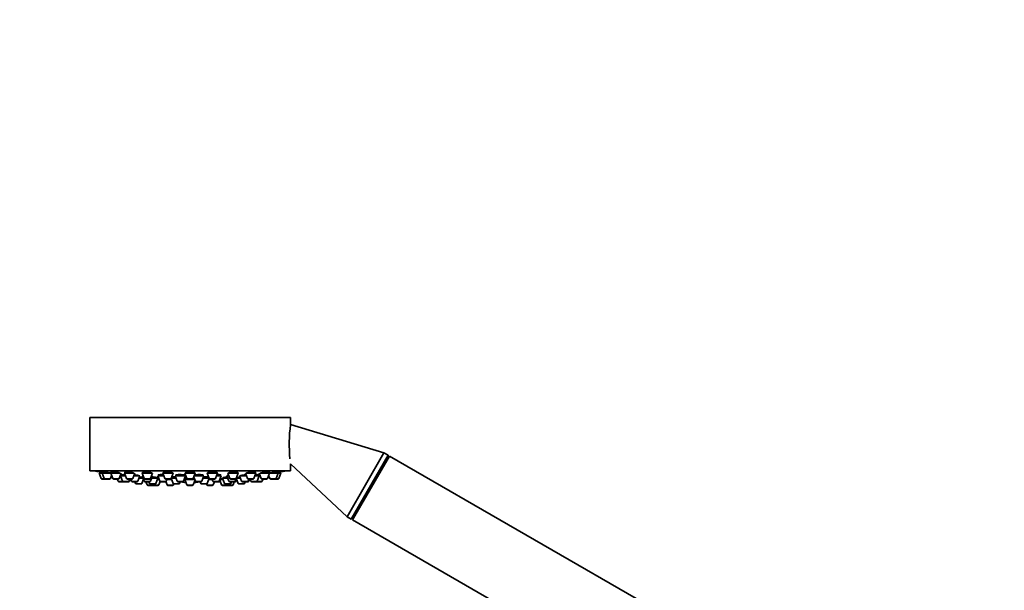
# Model space of a CAD drawing. Units: millimetres. Extents: x 0 to 2433, y 0 to 2743.
# Drawn here: x 1000 to 1333, y 2229 to 2422 of the extents above; entities that cross this region are included whole.
import ezdxf
from ezdxf import colors
from ezdxf.entities.mleader import LeaderData, LeaderLine
from ezdxf.math import Vec2, Vec3

# ---------------------------------------------------------------- set-up
doc = ezdxf.new("R2010")
doc.units = ezdxf.units.MM
doc.layers.add('DV1_Défaut', color=7, linetype='Continuous')
doc.layers.add('Défaut', color=7, linetype='Continuous')

# ---------------------------------------------------------------- blocks, each defined once
blk = doc.blocks.new('_DOT')
at = {"color": 0}
blk.add_line((0, 0), (-1, 0), dxfattribs=at)
at = {"color": 0, "const_width": 0.333}
blk.add_lwpolyline([(-0.1665, 0, 1), (0.1665, 0, 1)], format="xyb", close=True, dxfattribs=at)
blk = doc.blocks.new('SE')
at = {"layer": 'DV1_Défaut', "color": 7, "linetype": 'Continuous', "lineweight": 35}
for p, q in [((1091.69, 2286.97), (1023.69, 2286.97)), ((1023.69, 2286.97), (1023.69, 2268.97)), ((1091.69, 2284.68), (1091.69, 2286.97)), ((1123.32, 2275.06), (1091.69, 2284.68)), ((1123.32, 2275.06), (1110.82, 2253.41)), ((1124.71, 2274.26), (1112.21, 2252.61)), ((1125.21, 2273.97), (1112.71, 2252.32)), ((1124.71, 2274.26), (1123.32, 2275.06)), ((1124.71, 2273.1), (1124.71, 2274.26)), ((1229.13, 2213.97), (1125.21, 2273.97)), ((1091.69, 2268.97), (1091.69, 2271.31)), ((1091.69, 2271.31), (1110.82, 2253.41)), ((1091.69, 2268.97), (1023.69, 2268.97)), ((1027.92, 2268.18), (1026.94, 2268.18)), ((1026.94, 2268.18), (1027.61, 2266.38)), ((1027.09, 2268.6), (1027.09, 2268.18)), ((1027.92, 2268.18), (1030.8, 2268.18)), ((1027.92, 2268.18), (1028.6, 2266.38)), ((1028.07, 2268.59), (1028.07, 2268.18)), ((1030.75, 2266.38), (1031.12, 2267.38)), ((1030.82, 2268.18), (1033.96, 2268.18)), ((1030.82, 2268.18), (1031.5, 2266.38)), ((1030.97, 2268.57), (1030.97, 2268.18)), ((1033.64, 2266.38), (1034.32, 2268.18)), ((1034.15, 2267.24), (1033.97, 2267.24)), ((1034.15, 2267.24), (1035.78, 2267.24)), ((1034.15, 2267.24), (1034.82, 2265.44)), ((1034.4, 2267.67), (1034.4, 2267.24)), ((1038.76, 2268.18), (1035.43, 2268.18)), ((1035.43, 2268.18), (1036.11, 2266.38)), ((1035.58, 2268.53), (1035.58, 2268.18)), ((1038.25, 2266.38), (1038.93, 2268.18)), ((1038.58, 2267.24), (1040.67, 2267.24)), ((1039.99, 2265.44), (1040.67, 2267.24)), ((1044.94, 2268.18), (1041.44, 2268.18)), ((1041.44, 2268.18), (1042.11, 2266.38)), ((1041.79, 2267.24), (1041.47, 2267.24)), ((1041.47, 2267.24), (1042.15, 2265.44)), ((1041.59, 2268.48), (1041.59, 2268.18)), ((1041.72, 2267.6), (1041.72, 2267.24)), ((1044.26, 2266.38), (1044.94, 2268.18)), ((1044.29, 2265.44), (1044.97, 2267.24)), ((1044.97, 2267.24), (1044.58, 2267.24)), ((1044.72, 2267.24), (1044.72, 2267.36)), ((1048.78, 2267.24), (1046.75, 2267.24)), ((1046.75, 2267.24), (1047.43, 2265.44)), ((1047, 2267.59), (1047, 2267.24)), ((1051.93, 2268.18), (1048.43, 2268.18)), ((1048.43, 2268.18), (1049.11, 2266.38)), ((1048.58, 2268.42), (1048.58, 2268.18)), ((1051.25, 2266.38), (1051.93, 2268.18)), ((1051.43, 2266.8), (1051.43, 2266.5)), ((1051.78, 2268.18), (1051.78, 2268.25)), ((1056.17, 2267.24), (1052.67, 2267.24)), ((1052.67, 2267.24), (1053.34, 2265.44)), ((1052.92, 2267.54), (1052.92, 2267.24)), ((1055.49, 2265.44), (1056.17, 2267.24)), ((1055.92, 2267.24), (1055.92, 2267.48)), ((1059.44, 2268.18), (1055.94, 2268.18)), ((1055.94, 2268.18), (1056.61, 2266.38)), ((1056.09, 2268.34), (1056.09, 2268.18)), ((1058.76, 2266.38), (1059.44, 2268.18)), ((1058.94, 2266.86), (1059.48, 2265.44)), ((1062.3, 2267.24), (1059.08, 2267.24)), ((1059.29, 2268.18), (1059.29, 2268.33)), ((1061.62, 2265.44), (1062.3, 2267.24)), ((1062.05, 2267.24), (1062.05, 2267.54)), ((1066.94, 2268.18), (1063.44, 2268.18)), ((1063.44, 2268.18), (1064.12, 2266.38)), ((1063.59, 2268.27), (1063.59, 2268.18)), ((1063.95, 2266.5), (1063.95, 2266.8)), ((1066.27, 2266.38), (1066.94, 2268.18)), ((1068.24, 2267.24), (1066.59, 2267.24)), ((1066.79, 2268.18), (1066.79, 2268.4)), ((1067.56, 2265.44), (1068.24, 2267.24)), ((1067.99, 2267.24), (1067.99, 2267.59)), ((1070.79, 2267.24), (1070.08, 2267.24)), ((1070.08, 2267.24), (1070.76, 2265.44)), ((1070.33, 2267.37), (1070.33, 2267.24)), ((1070.44, 2268.18), (1073.94, 2268.18)), ((1070.44, 2268.18), (1071.11, 2266.38)), ((1073.26, 2266.38), (1073.94, 2268.18)), ((1073.79, 2268.18), (1073.79, 2268.47)), ((1074.45, 2267.24), (1076.79, 2267.24)), ((1074.45, 2267.24), (1075.13, 2265.44)), ((1076.44, 2268.18), (1077.12, 2266.38)), ((1079.94, 2268.18), (1076.63, 2268.18)), ((1079.27, 2266.38), (1079.94, 2268.18)), ((1079.59, 2267.24), (1081.07, 2267.24)), ((1079.79, 2268.18), (1079.79, 2268.53)), ((1080.39, 2265.44), (1081.07, 2267.24)), ((1080.82, 2267.24), (1080.82, 2267.67)), ((1081.05, 2268.18), (1081.73, 2266.38)), ((1081.4, 2267.24), (1081.07, 2267.24)), ((1081.41, 2268.18), (1084.55, 2268.18)), ((1083.87, 2266.38), (1084.55, 2268.18)), ((1084.25, 2267.38), (1084.63, 2266.38)), ((1084.4, 2268.18), (1084.4, 2268.57)), ((1084.57, 2268.18), (1087.45, 2268.18)), ((1086.77, 2266.38), (1087.45, 2268.18)), ((1087.3, 2268.18), (1087.3, 2268.59)), ((1088.44, 2268.18), (1087.45, 2268.18)), ((1087.76, 2266.38), (1088.44, 2268.18)), ((1088.29, 2268.18), (1088.29, 2268.6)), ((1028.88, 2266.18), (1027.89, 2266.18)), ((1028.88, 2266.18), (1030.47, 2266.18)), ((1031.78, 2266.18), (1033.36, 2266.18)), ((1033.01, 2266.18), (1033.29, 2265.44)), ((1035.11, 2265.24), (1033.57, 2265.24)), ((1035.11, 2265.24), (1036.69, 2265.24)), ((1037.97, 2266.18), (1036.39, 2266.18)), ((1036.85, 2265.24), (1036.69, 2265.24)), ((1036.97, 2265.44), (1037.25, 2266.18)), ((1037.13, 2265.44), (1037.41, 2266.18)), ((1037.57, 2266.18), (1037.85, 2265.44)), ((1038.13, 2265.24), (1039.71, 2265.24)), ((1039.02, 2265.24), (1039.23, 2264.69)), ((1041.09, 2264.5), (1039.51, 2264.5)), ((1041.75, 2266.5), (1040.39, 2266.5)), ((1041.37, 2264.69), (1041.9, 2266.09)), ((1043.98, 2266.18), (1042.39, 2266.18)), ((1044.01, 2265.24), (1042.43, 2265.24)), ((1042.73, 2265.24), (1043.11, 2264.23)), ((1044.98, 2264.04), (1043.39, 2264.04)), ((1043.68, 2265.24), (1043.89, 2264.69)), ((1045.75, 2264.5), (1044.17, 2264.5)), ((1046.71, 2266.5), (1044.69, 2266.5)), ((1044.82, 2264.5), (1044.92, 2264.23)), ((1046.79, 2264.04), (1045.2, 2264.04)), ((1046.03, 2264.69), (1046.71, 2266.5)), ((1047.21, 2266.04), (1046.54, 2266.04)), ((1046.56, 2266.5), (1046.56, 2266.63)), ((1047.07, 2264.23), (1047.49, 2265.35)), ((1049.3, 2265.24), (1047.71, 2265.24)), ((1049.48, 2265.24), (1049.3, 2265.24)), ((1050.97, 2266.18), (1049.39, 2266.18)), ((1049.46, 2265.3), (1049.86, 2264.23)), ((1049.58, 2265.44), (1049.86, 2266.18)), ((1051.45, 2266.04), (1049.8, 2266.04)), ((1051.73, 2264.04), (1050.14, 2264.04)), ((1051.29, 2266.47), (1051.95, 2264.69)), ((1052.95, 2266.5), (1051.3, 2266.5)), ((1052.01, 2264.23), (1052.12, 2264.52)), ((1053.82, 2264.5), (1052.24, 2264.5)), ((1055.21, 2265.24), (1053.62, 2265.24)), ((1054.1, 2264.69), (1054.31, 2265.24)), ((1055.64, 2265.85), (1056.05, 2265.85)), ((1055.64, 2265.84), (1056.01, 2265.84)), ((1059.25, 2266.04), (1055.94, 2266.04)), ((1055.94, 2266.04), (1056.61, 2264.23)), ((1056.09, 2266.33), (1056.09, 2266.04)), ((1058.48, 2266.18), (1056.89, 2266.18)), ((1058.48, 2264.04), (1056.89, 2264.04)), ((1058.76, 2264.23), (1059.34, 2265.79)), ((1061.34, 2265.24), (1059.76, 2265.24)), ((1061.06, 2265.24), (1061.27, 2264.69)), ((1063.14, 2264.5), (1061.55, 2264.5)), ((1064.07, 2266.5), (1062.02, 2266.5)), ((1063.26, 2264.52), (1063.36, 2264.23)), ((1063.42, 2264.69), (1064.08, 2266.47)), ((1065.23, 2264.04), (1063.64, 2264.04)), ((1065.19, 2266.04), (1063.92, 2266.04)), ((1065.98, 2266.18), (1064.4, 2266.18)), ((1065.14, 2266.18), (1065.42, 2265.44)), ((1065.51, 2264.23), (1065.89, 2265.24)), ((1067.28, 2265.24), (1065.7, 2265.24)), ((1067.66, 2265.24), (1067.28, 2265.24)), ((1067.71, 2265.82), (1068.3, 2264.23)), ((1068.84, 2266.04), (1067.78, 2266.04)), ((1070.17, 2264.04), (1068.59, 2264.04)), ((1070.36, 2266.5), (1068.66, 2266.5)), ((1068.66, 2266.5), (1069.34, 2264.69)), ((1068.81, 2266.63), (1068.81, 2266.5)), ((1071.21, 2264.5), (1069.62, 2264.5)), ((1071.98, 2264.04), (1070.39, 2264.04)), ((1070.45, 2264.23), (1070.55, 2264.5)), ((1072.62, 2265.24), (1071.04, 2265.24)), ((1071.39, 2266.18), (1072.98, 2266.18)), ((1071.49, 2264.69), (1071.69, 2265.24)), ((1072.26, 2264.23), (1072.64, 2265.24)), ((1072.95, 2265.24), (1072.64, 2265.24)), ((1072.9, 2265.44), (1073.24, 2266.33)), ((1073.23, 2265.44), (1073.47, 2266.09)), ((1074.73, 2266.5), (1073.32, 2266.5)), ((1073.32, 2266.5), (1074, 2264.69)), ((1073.47, 2266.58), (1073.47, 2266.5)), ((1075.87, 2264.5), (1074.28, 2264.5)), ((1075.41, 2265.24), (1077, 2265.24)), ((1076.15, 2264.69), (1076.35, 2265.24)), ((1077.25, 2265.24), (1077, 2265.24)), ((1077.28, 2265.44), (1077.56, 2266.18)), ((1078.98, 2266.18), (1077.4, 2266.18)), ((1077.53, 2265.44), (1077.81, 2266.18)), ((1077.97, 2266.18), (1078.25, 2265.44)), ((1078.53, 2265.24), (1080.11, 2265.24)), ((1080.17, 2265.24), (1080.11, 2265.24)), ((1081.75, 2265.24), (1080.17, 2265.24)), ((1081.8, 2265.24), (1081.75, 2265.24)), ((1082.01, 2266.18), (1083.59, 2266.18)), ((1082.03, 2265.44), (1082.31, 2266.18)), ((1082.08, 2265.44), (1082.36, 2266.18)), ((1084.91, 2266.18), (1086.49, 2266.18)), ((1087.48, 2266.18), (1086.49, 2266.18)), ((1110.82, 2253.41), (1112.21, 2252.61)), ((1112.21, 2252.61), (1113.21, 2253.19)), ((1112.71, 2252.32), (1216.63, 2192.32))]:
    blk.add_line(p, q, dxfattribs=at)
at = {"layer": 'DV1_Défaut', "color": 7, "linetype": 'Continuous', "lineweight": 18}
for p, q in [((1028.6, 2266.38), (1027.61, 2266.38)), ((1028.6, 2266.38), (1030.75, 2266.38)), ((1031.5, 2266.38), (1033.64, 2266.38)), ((1034.82, 2265.44), (1033.29, 2265.44)), ((1034.82, 2265.44), (1036.97, 2265.44)), ((1038.25, 2266.38), (1036.11, 2266.38)), ((1037.13, 2265.44), (1036.97, 2265.44)), ((1037.85, 2265.44), (1039.99, 2265.44)), ((1041.37, 2264.69), (1039.23, 2264.69)), ((1044.26, 2266.38), (1042.11, 2266.38)), ((1044.29, 2265.44), (1042.15, 2265.44)), ((1044.92, 2264.23), (1043.11, 2264.23)), ((1046.03, 2264.69), (1043.89, 2264.69)), ((1047.07, 2264.23), (1044.92, 2264.23)), ((1049.58, 2265.44), (1047.43, 2265.44)), ((1051.25, 2266.38), (1049.11, 2266.38)), ((1052.01, 2264.23), (1049.86, 2264.23)), ((1054.1, 2264.69), (1051.95, 2264.69)), ((1055.49, 2265.44), (1053.34, 2265.44)), ((1056.01, 2265.85), (1055.64, 2265.85)), ((1058.76, 2266.38), (1056.61, 2266.38)), ((1058.76, 2264.23), (1056.61, 2264.23)), ((1061.62, 2265.44), (1059.48, 2265.44)), ((1063.42, 2264.69), (1061.27, 2264.69)), ((1065.51, 2264.23), (1063.36, 2264.23)), ((1066.27, 2266.38), (1064.12, 2266.38)), ((1067.56, 2265.44), (1065.42, 2265.44)), ((1067.85, 2265.44), (1067.56, 2265.44)), ((1070.45, 2264.23), (1068.3, 2264.23)), ((1071.49, 2264.69), (1069.34, 2264.69)), ((1072.26, 2264.23), (1070.45, 2264.23)), ((1072.9, 2265.44), (1070.76, 2265.44)), ((1071.11, 2266.38), (1073.26, 2266.38)), ((1073.23, 2265.44), (1072.9, 2265.44)), ((1076.15, 2264.69), (1074, 2264.69)), ((1075.13, 2265.44), (1077.28, 2265.44)), ((1079.27, 2266.38), (1077.12, 2266.38)), ((1077.53, 2265.44), (1077.28, 2265.44)), ((1078.25, 2265.44), (1080.39, 2265.44)), ((1082.03, 2265.44), (1080.39, 2265.44)), ((1081.73, 2266.38), (1083.87, 2266.38)), ((1082.08, 2265.44), (1082.03, 2265.44)), ((1084.63, 2266.38), (1086.77, 2266.38)), ((1087.76, 2266.38), (1086.77, 2266.38))]:
    blk.add_line(p, q, dxfattribs=at)
at = {"layer": 'DV1_Défaut', "color": 7, "linetype": 'Continuous', "lineweight": 35}
for centre, radius, start, end in [((1139.31, 2278.02), 48.07, 172.1643, 185.917), ((1057.69, 2431.89), 166.13, 258.7185, 259.3923), ((1057.69, 2431.89), 166.13, 280.608, 281.2815), ((1027.89, 2266.48), 0.3, 200.556, 270), ((1028.88, 2266.48), 0.3, 200.556, 270), ((1030.47, 2266.48), 0.3, 270, 339.444), ((1031.78, 2266.48), 0.3, 200.556, 270), ((1033.57, 2265.54), 0.3, 200.556, 270), ((1033.36, 2266.48), 0.3, 270, 339.444), ((1035.11, 2265.54), 0.3, 200.556, 270), ((1036.39, 2266.48), 0.3, 200.556, 270), ((1036.69, 2265.54), 0.3, 270, 339.444), ((1036.85, 2265.54), 0.3, 270, 339.444), ((1038.13, 2265.54), 0.3, 200.556, 270), ((1037.97, 2266.48), 0.3, 270, 339.444), ((1039.51, 2264.8), 0.3, 200.556, 270), ((1039.71, 2265.54), 0.3, 270, 339.444), ((1041.09, 2264.8), 0.3, 270, 339.444), ((1042.39, 2266.48), 0.3, 200.556, 270), ((1042.43, 2265.54), 0.3, 200.556, 270), ((1043.39, 2264.34), 0.3, 200.556, 270), ((1044.17, 2264.8), 0.3, 200.556, 270), ((1043.98, 2266.48), 0.3, 270, 339.444), ((1044.01, 2265.54), 0.3, 270, 339.444), ((1045.2, 2264.34), 0.3, 200.556, 270), ((1044.98, 2264.34), 0.3, 270, 291.9684), ((1045.75, 2264.8), 0.3, 270, 339.444), ((1046.79, 2264.34), 0.3, 270, 339.444), ((1047.71, 2265.54), 0.3, 200.556, 270), ((1049.39, 2266.48), 0.3, 200.556, 270), ((1049.3, 2265.54), 0.3, 270, 339.444), ((1050.14, 2264.34), 0.3, 200.556, 270), ((1050.97, 2266.48), 0.3, 270, 339.444), ((1051.73, 2264.34), 0.3, 270, 339.444), ((1052.24, 2264.8), 0.3, 200.556, 270), ((1053.62, 2265.54), 0.3, 200.556, 270), ((1053.82, 2264.8), 0.3, 270, 339.444), ((1057.69, 2276.25), 11.35, 255.7027, 262.4089), ((1055.21, 2265.54), 0.3, 270, 339.444), ((1056.89, 2266.48), 0.3, 200.556, 270), ((1056.89, 2264.34), 0.3, 200.556, 270), ((1058.48, 2266.48), 0.3, 270, 339.444), ((1058.48, 2264.34), 0.3, 270, 339.444), ((1057.69, 2276.25), 11.35, 277.5911, 284.2973), ((1059.76, 2265.54), 0.3, 200.556, 270), ((1061.55, 2264.8), 0.3, 200.556, 270), ((1061.34, 2265.54), 0.3, 270, 339.444), ((1063.14, 2264.8), 0.3, 270, 339.444), ((1063.64, 2264.34), 0.3, 200.556, 270), ((1064.4, 2266.48), 0.3, 200.556, 270), ((1065.23, 2264.34), 0.3, 270, 339.444), ((1065.7, 2265.54), 0.3, 200.556, 270), ((1065.98, 2266.48), 0.3, 270, 339.444), ((1067.28, 2265.54), 0.3, 270, 339.444), ((1067.66, 2265.54), 0.3, 270, 318.9544), ((1068.59, 2264.34), 0.3, 200.556, 270), ((1069.62, 2264.8), 0.3, 200.556, 270), ((1070.17, 2264.34), 0.3, 270, 339.444), ((1070.39, 2264.34), 0.3, 248.0309, 270), ((1071.04, 2265.54), 0.3, 200.556, 270), ((1071.39, 2266.48), 0.3, 200.556, 270), ((1071.21, 2264.8), 0.3, 270, 339.444), ((1071.98, 2264.34), 0.3, 270, 339.444), ((1072.62, 2265.54), 0.3, 270, 339.444), ((1072.95, 2265.54), 0.3, 270, 339.444), ((1072.98, 2266.48), 0.3, 270, 339.444), ((1057.69, 2431.89), 166.13, 275.3945, 275.4528), ((1074.28, 2264.8), 0.3, 200.556, 270), ((1075.41, 2265.54), 0.3, 200.556, 270), ((1075.87, 2264.8), 0.3, 270, 339.444), ((1077, 2265.54), 0.3, 270, 339.444), ((1077.4, 2266.48), 0.3, 200.556, 270), ((1077.25, 2265.54), 0.3, 270, 339.444), ((1078.53, 2265.54), 0.3, 200.556, 270), ((1078.98, 2266.48), 0.3, 270, 339.444), ((1080.11, 2265.54), 0.3, 270, 339.444), ((1080.17, 2265.54), 0.3, 264.7179, 270), ((1082.01, 2266.48), 0.3, 200.556, 270), ((1081.75, 2265.54), 0.3, 270, 339.444), ((1081.8, 2265.54), 0.3, 270, 339.444), ((1083.59, 2266.48), 0.3, 270, 339.444), ((1084.91, 2266.48), 0.3, 200.556, 270), ((1086.49, 2266.48), 0.3, 270, 339.444), ((1087.48, 2266.48), 0.3, 270, 339.444)]:
    blk.add_arc(centre, radius, start, end, dxfattribs=at)
for centre, start_param, end_param in [((1057.31, 2276.25), 3.026685, 3.041994), ((1058.06, 2276.25), 3.241191, 3.38239), ((1057.31, 2276.25), 3.323459, 3.385818)]:
    blk.add_ellipse(centre, major_axis=(0, 11.33), ratio=0.866025, start_param=start_param, end_param=end_param, dxfattribs=at)
for points, knots in [([(1028.07, 2268.43), (1028.04, 2268.44), (1028.01, 2268.44), (1027.98, 2268.45), (1027.82, 2268.47), (1027.66, 2268.5), (1027.54, 2268.52), (1027.41, 2268.55), (1027.31, 2268.56), (1027.23, 2268.58), (1027.16, 2268.59), (1027.11, 2268.6), (1027.09, 2268.6), (1027.09, 2268.6), (1027.09, 2268.6), (1027.09, 2268.6)], [0, 0, 0, 0, 0.051799, 0.051799, 0.051799, 0.345786, 0.345786, 0.345786, 0.636281, 0.636281, 0.636281, 0.922277, 0.922277, 0.922277, 1, 1, 1, 1]), ([(1030.04, 2268.33), (1029.87, 2268.36), (1029.68, 2268.39), (1029.5, 2268.42), (1029.32, 2268.45), (1029.14, 2268.48), (1028.98, 2268.51), (1028.82, 2268.53), (1028.66, 2268.55), (1028.54, 2268.57), (1028.41, 2268.58), (1028.3, 2268.59), (1028.23, 2268.6), (1028.15, 2268.61), (1028.1, 2268.61), (1028.08, 2268.6), (1028.08, 2268.6), (1028.07, 2268.6), (1028.07, 2268.59)], [0, 0, 0, 0, 0.190798, 0.190798, 0.190798, 0.381687, 0.381687, 0.381687, 0.571114, 0.571114, 0.571114, 0.757663, 0.757663, 0.757663, 0.941672, 0.941672, 0.941672, 1, 1, 1, 1]), ([(1030.76, 2268.19), (1030.65, 2268.21), (1030.51, 2268.24), (1030.37, 2268.27), (1030.26, 2268.29), (1030.16, 2268.31), (1030.04, 2268.33)], [0, 0, 0, 0, 0.5866743, 0.5866743, 0.5866743, 1, 1, 1, 1]), ([(1032.96, 2268.4), (1032.78, 2268.43), (1032.6, 2268.46), (1032.42, 2268.49), (1032.24, 2268.51), (1032.06, 2268.53), (1031.89, 2268.55), (1031.73, 2268.57), (1031.58, 2268.59), (1031.45, 2268.59), (1031.32, 2268.6), (1031.22, 2268.61), (1031.14, 2268.6), (1031.06, 2268.6), (1031.01, 2268.59), (1030.98, 2268.58), (1030.98, 2268.58), (1030.97, 2268.57), (1030.97, 2268.57)], [0, 0, 0, 0, 0.188672, 0.188672, 0.188672, 0.377477, 0.377477, 0.377477, 0.56426, 0.56426, 0.56426, 0.748295, 0.748295, 0.748295, 0.930778, 0.930778, 0.930778, 1, 1, 1, 1]), ([(1033.95, 2268.18), (1033.89, 2268.2), (1033.81, 2268.22), (1033.72, 2268.24), (1033.59, 2268.27), (1033.44, 2268.31), (1033.28, 2268.34), (1033.18, 2268.36), (1033.07, 2268.38), (1032.96, 2268.4)], [0, 0, 0, 0, 0.299632, 0.299632, 0.299632, 0.726767, 0.726767, 0.726767, 1, 1, 1, 1]), ([(1034.4, 2267.46), (1034.33, 2267.47), (1034.25, 2267.48), (1034.18, 2267.49), (1034.14, 2267.5), (1034.1, 2267.5), (1034.07, 2267.51)], [0, 0, 0, 0, 0.650596, 0.650596, 0.650596, 1, 1, 1, 1]), ([(1035.66, 2267.56), (1035.51, 2267.58), (1035.35, 2267.59), (1035.21, 2267.61), (1035.04, 2267.63), (1034.89, 2267.64), (1034.76, 2267.65), (1034.64, 2267.66), (1034.53, 2267.67), (1034.45, 2267.67), (1034.38, 2267.67), (1034.33, 2267.67), (1034.31, 2267.66), (1034.3, 2267.66), (1034.3, 2267.66), (1034.3, 2267.65)], [0, 0, 0, 0, 0.212026, 0.212026, 0.212026, 0.450653, 0.450653, 0.450653, 0.686878, 0.686878, 0.686878, 0.921332, 0.921332, 0.921332, 1, 1, 1, 1]), ([(1037.58, 2268.46), (1037.4, 2268.49), (1037.22, 2268.52), (1037.04, 2268.54), (1036.86, 2268.56), (1036.68, 2268.57), (1036.52, 2268.59), (1036.36, 2268.6), (1036.21, 2268.6), (1036.08, 2268.6), (1035.95, 2268.6), (1035.84, 2268.6), (1035.76, 2268.59), (1035.68, 2268.58), (1035.62, 2268.57), (1035.6, 2268.55), (1035.59, 2268.54), (1035.58, 2268.53), (1035.58, 2268.52)], [0, 0, 0, 0, 0.18594, 0.18594, 0.18594, 0.372022, 0.372022, 0.372022, 0.556046, 0.556046, 0.556046, 0.738116, 0.738116, 0.738116, 0.919956, 0.919956, 0.919956, 1, 1, 1, 1]), ([(1038.78, 2268.12), (1038.78, 2268.13), (1038.78, 2268.13), (1038.77, 2268.14), (1038.76, 2268.16), (1038.71, 2268.19), (1038.64, 2268.22), (1038.57, 2268.25), (1038.47, 2268.28), (1038.34, 2268.31), (1038.22, 2268.34), (1038.07, 2268.38), (1037.91, 2268.41), (1037.8, 2268.43), (1037.69, 2268.45), (1037.58, 2268.46)], [0, 0, 0, 0, 0.062302, 0.062302, 0.062302, 0.315724, 0.315724, 0.315724, 0.572971, 0.572971, 0.572971, 0.832935, 0.832935, 0.832935, 1, 1, 1, 1]), ([(1039.3, 2267.53), (1039.12, 2267.55), (1038.94, 2267.58), (1038.76, 2267.59), (1038.74, 2267.6), (1038.73, 2267.6), (1038.71, 2267.6)], [0, 0, 0, 0, 0.914683, 0.914683, 0.914683, 1, 1, 1, 1]), ([(1040.51, 2267.24), (1040.52, 2267.25), (1040.52, 2267.26), (1040.51, 2267.27), (1040.49, 2267.29), (1040.44, 2267.31), (1040.37, 2267.33), (1040.29, 2267.36), (1040.19, 2267.38), (1040.06, 2267.41), (1039.94, 2267.43), (1039.79, 2267.46), (1039.62, 2267.48), (1039.52, 2267.5), (1039.41, 2267.52), (1039.3, 2267.53)], [0, 0, 0, 0, 0.1575849, 0.1575849, 0.1575849, 0.3868284, 0.3868284, 0.3868284, 0.6183463, 0.6183463, 0.6183463, 0.8518153, 0.8518153, 0.8518153, 1, 1, 1, 1]), ([(1041.71, 2266.62), (1041.64, 2266.63), (1041.55, 2266.64), (1041.44, 2266.66), (1041.31, 2266.68), (1041.16, 2266.69), (1041, 2266.71), (1040.9, 2266.73), (1040.79, 2266.74), (1040.69, 2266.75)], [0, 0, 0, 0, 0.344693, 0.344693, 0.344693, 0.74796, 0.74796, 0.74796, 1, 1, 1, 1]), ([(1043.59, 2268.52), (1043.42, 2268.54), (1043.24, 2268.56), (1043.06, 2268.58), (1042.89, 2268.59), (1042.71, 2268.6), (1042.54, 2268.6), (1042.38, 2268.61), (1042.23, 2268.6), (1042.1, 2268.6), (1041.97, 2268.59), (1041.86, 2268.58), (1041.78, 2268.56), (1041.69, 2268.54), (1041.63, 2268.52), (1041.61, 2268.5), (1041.59, 2268.49), (1041.59, 2268.48), (1041.59, 2268.46)], [0, 0, 0, 0, 0.183241, 0.183241, 0.183241, 0.366598, 0.366598, 0.366598, 0.548366, 0.548366, 0.548366, 0.729429, 0.729429, 0.729429, 0.911618, 0.911618, 0.911618, 1, 1, 1, 1]), ([(1041.62, 2267.58), (1041.62, 2267.57), (1041.63, 2267.56), (1041.65, 2267.54), (1041.66, 2267.53), (1041.68, 2267.53), (1041.7, 2267.52)], [0, 0, 0, 0, 0.612916, 0.612916, 0.612916, 1, 1, 1, 1]), ([(1044.79, 2268.18), (1044.79, 2268.18), (1044.79, 2268.19), (1044.78, 2268.2), (1044.77, 2268.22), (1044.73, 2268.26), (1044.66, 2268.29), (1044.58, 2268.32), (1044.48, 2268.35), (1044.36, 2268.38), (1044.23, 2268.41), (1044.09, 2268.45), (1043.92, 2268.47), (1043.82, 2268.49), (1043.71, 2268.51), (1043.59, 2268.52)], [0, 0, 0, 0, 0.052554, 0.052554, 0.052554, 0.31011, 0.31011, 0.31011, 0.57083, 0.57083, 0.57083, 0.832593, 0.832593, 0.832593, 1, 1, 1, 1]), ([(1044.73, 2267.25), (1044.75, 2267.25), (1044.76, 2267.26), (1044.77, 2267.26), (1044.81, 2267.28), (1044.83, 2267.29), (1044.81, 2267.32), (1044.8, 2267.34), (1044.75, 2267.36), (1044.67, 2267.39), (1044.67, 2267.39), (1044.66, 2267.39), (1044.65, 2267.39)], [0, 0, 0, 0, 0.103468, 0.103468, 0.103468, 0.526066, 0.526066, 0.526066, 0.952723, 0.952723, 0.952723, 1, 1, 1, 1]), ([(1046.56, 2266.62), (1046.56, 2266.63), (1046.56, 2266.63), (1046.55, 2266.64), (1046.54, 2266.65), (1046.49, 2266.67), (1046.41, 2266.69), (1046.34, 2266.7), (1046.24, 2266.72), (1046.11, 2266.74), (1045.99, 2266.76), (1045.84, 2266.78), (1045.68, 2266.8), (1045.57, 2266.81), (1045.47, 2266.83), (1045.36, 2266.84)], [0, 0, 0, 0, 0.068906, 0.068906, 0.068906, 0.323943, 0.323943, 0.323943, 0.580452, 0.580452, 0.580452, 0.837979, 0.837979, 0.837979, 1, 1, 1, 1]), ([(1048.64, 2267.64), (1048.55, 2267.65), (1048.46, 2267.65), (1048.37, 2267.66), (1048.19, 2267.67), (1048.02, 2267.67), (1047.85, 2267.67), (1047.69, 2267.67), (1047.54, 2267.66), (1047.41, 2267.65), (1047.28, 2267.65), (1047.17, 2267.63), (1047.09, 2267.62), (1047.01, 2267.6), (1046.95, 2267.58), (1046.92, 2267.56), (1046.9, 2267.54), (1046.9, 2267.51), (1046.93, 2267.49), (1046.94, 2267.48), (1046.96, 2267.47), (1046.98, 2267.46)], [0, 0, 0, 0, 0.083829, 0.083829, 0.083829, 0.253633, 0.253633, 0.253633, 0.422703, 0.422703, 0.422703, 0.591776, 0.591776, 0.591776, 0.761909, 0.761909, 0.761909, 0.933701, 0.933701, 0.933701, 1, 1, 1, 1]), ([(1050.59, 2268.57), (1050.42, 2268.58), (1050.24, 2268.59), (1050.07, 2268.6), (1049.89, 2268.6), (1049.71, 2268.61), (1049.55, 2268.6), (1049.39, 2268.6), (1049.24, 2268.59), (1049.11, 2268.57), (1048.97, 2268.56), (1048.86, 2268.54), (1048.78, 2268.52), (1048.69, 2268.49), (1048.63, 2268.47), (1048.6, 2268.44), (1048.59, 2268.42), (1048.58, 2268.41), (1048.58, 2268.39)], [0, 0, 0, 0, 0.181183, 0.181183, 0.181183, 0.362427, 0.362427, 0.362427, 0.542923, 0.542923, 0.542923, 0.724125, 0.724125, 0.724125, 0.907546, 0.907546, 0.907546, 1, 1, 1, 1]), ([(1051.78, 2268.25), (1051.78, 2268.25), (1051.78, 2268.26), (1051.78, 2268.26), (1051.77, 2268.3), (1051.72, 2268.33), (1051.65, 2268.36), (1051.58, 2268.39), (1051.48, 2268.42), (1051.35, 2268.45), (1051.23, 2268.48), (1051.08, 2268.51), (1050.92, 2268.53), (1050.82, 2268.54), (1050.71, 2268.56), (1050.59, 2268.57)], [0, 0, 0, 0, 0.048823, 0.048823, 0.048823, 0.3100485, 0.3100485, 0.3100485, 0.5729247, 0.5729247, 0.5729247, 0.8347965, 0.8347965, 0.8347965, 1, 1, 1, 1]), ([(1052.79, 2266.92), (1052.65, 2266.92), (1052.51, 2266.92), (1052.38, 2266.92), (1052.22, 2266.92), (1052.07, 2266.91), (1051.94, 2266.9), (1051.81, 2266.89), (1051.7, 2266.88), (1051.61, 2266.87), (1051.53, 2266.85), (1051.47, 2266.83), (1051.45, 2266.82), (1051.43, 2266.81), (1051.43, 2266.8), (1051.43, 2266.79)], [0, 0, 0, 0, 0.184056, 0.184056, 0.184056, 0.420017, 0.420017, 0.420017, 0.656351, 0.656351, 0.656351, 0.893808, 0.893808, 0.893808, 1, 1, 1, 1]), ([(1054.82, 2267.65), (1054.65, 2267.66), (1054.47, 2267.67), (1054.29, 2267.67), (1054.11, 2267.67), (1053.94, 2267.67), (1053.78, 2267.66), (1053.61, 2267.65), (1053.46, 2267.64), (1053.33, 2267.63), (1053.2, 2267.61), (1053.09, 2267.6), (1053.01, 2267.57), (1052.92, 2267.55), (1052.86, 2267.53), (1052.83, 2267.51), (1052.81, 2267.48), (1052.81, 2267.46), (1052.84, 2267.43), (1052.86, 2267.42), (1052.87, 2267.41), (1052.89, 2267.4)], [0, 0, 0, 0, 0.155296, 0.155296, 0.155296, 0.310607, 0.310607, 0.310607, 0.465774, 0.465774, 0.465774, 0.621709, 0.621709, 0.621709, 0.779091, 0.779091, 0.779091, 0.937986, 0.937986, 0.937986, 1, 1, 1, 1]), ([(1055.93, 2267.34), (1055.94, 2267.34), (1055.95, 2267.35), (1055.96, 2267.35), (1056.01, 2267.37), (1056.02, 2267.4), (1056.01, 2267.43), (1056, 2267.45), (1055.95, 2267.48), (1055.88, 2267.5), (1055.8, 2267.53), (1055.7, 2267.55), (1055.58, 2267.57), (1055.45, 2267.59), (1055.3, 2267.61), (1055.14, 2267.63), (1055.04, 2267.64), (1054.93, 2267.64), (1054.82, 2267.65)], [0, 0, 0, 0, 0.042237, 0.042237, 0.042237, 0.248365, 0.248365, 0.248365, 0.456012, 0.456012, 0.456012, 0.663983, 0.663983, 0.663983, 0.870914, 0.870914, 0.870914, 1, 1, 1, 1]), ([(1058.1, 2268.59), (1057.93, 2268.6), (1057.75, 2268.61), (1057.57, 2268.6), (1057.4, 2268.6), (1057.22, 2268.59), (1057.06, 2268.58), (1056.9, 2268.57), (1056.75, 2268.55), (1056.61, 2268.53), (1056.48, 2268.51), (1056.37, 2268.48), (1056.28, 2268.46), (1056.2, 2268.43), (1056.14, 2268.4), (1056.11, 2268.37), (1056.09, 2268.35), (1056.09, 2268.34), (1056.09, 2268.32)], [0, 0, 0, 0, 0.180195, 0.180195, 0.180195, 0.36038, 0.36038, 0.36038, 0.540834, 0.540834, 0.540834, 0.723232, 0.723232, 0.723232, 0.9084, 0.9084, 0.9084, 1, 1, 1, 1]), ([(1059.29, 2268.32), (1059.29, 2268.33), (1059.29, 2268.33), (1059.28, 2268.34), (1059.27, 2268.37), (1059.23, 2268.4), (1059.15, 2268.43), (1059.08, 2268.46), (1058.98, 2268.49), (1058.85, 2268.51), (1058.73, 2268.54), (1058.58, 2268.56), (1058.42, 2268.57), (1058.32, 2268.58), (1058.21, 2268.59), (1058.1, 2268.59)], [0, 0, 0, 0, 0.051658, 0.051658, 0.051658, 0.315288, 0.315288, 0.315288, 0.578507, 0.578507, 0.578507, 0.838861, 0.838861, 0.838861, 1, 1, 1, 1]), ([(1060.96, 2267.67), (1060.79, 2267.67), (1060.61, 2267.67), (1060.43, 2267.66), (1060.25, 2267.66), (1060.08, 2267.65), (1059.92, 2267.64), (1059.75, 2267.62), (1059.6, 2267.61), (1059.47, 2267.59), (1059.36, 2267.57), (1059.26, 2267.55), (1059.18, 2267.53)], [0, 0, 0, 0, 0.2594282, 0.2594282, 0.2594282, 0.518815, 0.518815, 0.518815, 0.7789105, 0.7789105, 0.7789105, 1, 1, 1, 1]), ([(1062.06, 2267.39), (1062.08, 2267.4), (1062.09, 2267.4), (1062.1, 2267.41), (1062.14, 2267.43), (1062.16, 2267.46), (1062.15, 2267.49), (1062.13, 2267.51), (1062.09, 2267.54), (1062.01, 2267.56), (1061.94, 2267.58), (1061.83, 2267.6), (1061.71, 2267.62), (1061.58, 2267.63), (1061.44, 2267.65), (1061.28, 2267.65), (1061.18, 2267.66), (1061.07, 2267.66), (1060.96, 2267.67)], [0, 0, 0, 0, 0.042029, 0.042029, 0.042029, 0.250128, 0.250128, 0.250128, 0.458863, 0.458863, 0.458863, 0.666845, 0.666845, 0.666845, 0.873011, 0.873011, 0.873011, 1, 1, 1, 1]), ([(1062.76, 2266.92), (1062.59, 2266.92), (1062.4, 2266.92), (1062.23, 2266.91), (1062.21, 2266.91), (1062.19, 2266.91), (1062.17, 2266.91)], [0, 0, 0, 0, 0.909905, 0.909905, 0.909905, 1, 1, 1, 1]), ([(1063.95, 2266.79), (1063.95, 2266.8), (1063.94, 2266.8), (1063.94, 2266.81), (1063.92, 2266.82), (1063.88, 2266.84), (1063.8, 2266.86), (1063.73, 2266.87), (1063.63, 2266.89), (1063.5, 2266.9), (1063.38, 2266.91), (1063.23, 2266.91), (1063.07, 2266.92), (1062.97, 2266.92), (1062.87, 2266.92), (1062.76, 2266.92)], [0, 0, 0, 0, 0.063211, 0.063211, 0.063211, 0.323637, 0.323637, 0.323637, 0.583131, 0.583131, 0.583131, 0.841142, 0.841142, 0.841142, 1, 1, 1, 1]), ([(1065.61, 2268.6), (1065.44, 2268.6), (1065.25, 2268.6), (1065.08, 2268.59), (1064.9, 2268.58), (1064.73, 2268.56), (1064.56, 2268.54), (1064.4, 2268.52), (1064.25, 2268.5), (1064.12, 2268.47), (1063.98, 2268.45), (1063.87, 2268.42), (1063.79, 2268.39), (1063.7, 2268.36), (1063.64, 2268.32), (1063.61, 2268.29), (1063.6, 2268.28), (1063.59, 2268.26), (1063.59, 2268.25)], [0, 0, 0, 0, 0.18041, 0.18041, 0.18041, 0.360742, 0.360742, 0.360742, 0.542297, 0.542297, 0.542297, 0.72654, 0.72654, 0.72654, 0.913375, 0.913375, 0.913375, 1, 1, 1, 1]), ([(1066.79, 2268.39), (1066.79, 2268.4), (1066.79, 2268.41), (1066.79, 2268.41), (1066.77, 2268.45), (1066.73, 2268.47), (1066.65, 2268.5), (1066.58, 2268.52), (1066.47, 2268.55), (1066.35, 2268.56), (1066.22, 2268.58), (1066.08, 2268.59), (1065.92, 2268.6), (1065.82, 2268.6), (1065.71, 2268.6), (1065.61, 2268.6)], [0, 0, 0, 0, 0.059543, 0.059543, 0.059543, 0.323773, 0.323773, 0.323773, 0.585563, 0.585563, 0.585563, 0.843422, 0.843422, 0.843422, 1, 1, 1, 1]), ([(1068, 2267.45), (1068.02, 2267.46), (1068.03, 2267.46), (1068.04, 2267.47), (1068.08, 2267.49), (1068.1, 2267.52), (1068.08, 2267.54), (1068.07, 2267.57), (1068.02, 2267.59), (1067.95, 2267.61), (1067.87, 2267.62), (1067.77, 2267.64), (1067.65, 2267.65), (1067.52, 2267.66), (1067.37, 2267.67), (1067.21, 2267.67), (1067.12, 2267.67), (1067.01, 2267.67), (1066.91, 2267.67)], [0, 0, 0, 0, 0.043474, 0.043474, 0.043474, 0.253015, 0.253015, 0.253015, 0.462102, 0.462102, 0.462102, 0.669544, 0.669544, 0.669544, 0.874892, 0.874892, 0.874892, 1, 1, 1, 1]), ([(1070.22, 2266.86), (1070.07, 2266.84), (1069.92, 2266.83), (1069.78, 2266.81), (1069.61, 2266.79), (1069.46, 2266.77), (1069.33, 2266.75), (1069.2, 2266.73), (1069.08, 2266.71), (1069, 2266.7), (1068.92, 2266.68), (1068.86, 2266.66), (1068.83, 2266.64), (1068.82, 2266.64), (1068.81, 2266.63), (1068.81, 2266.62)], [0, 0, 0, 0, 0.198915, 0.198915, 0.198915, 0.431874, 0.431874, 0.431874, 0.665795, 0.665795, 0.665795, 0.899862, 0.899862, 0.899862, 1, 1, 1, 1]), ([(1070.7, 2267.47), (1070.58, 2267.45), (1070.49, 2267.43), (1070.42, 2267.4), (1070.33, 2267.38), (1070.27, 2267.35), (1070.25, 2267.33), (1070.22, 2267.31), (1070.22, 2267.29), (1070.26, 2267.27), (1070.28, 2267.26), (1070.32, 2267.25), (1070.36, 2267.24)], [0, 0, 0, 0, 0.247376, 0.247376, 0.247376, 0.533725, 0.533725, 0.533725, 0.819268, 0.819268, 0.819268, 1, 1, 1, 1]), ([(1072.6, 2268.59), (1072.43, 2268.59), (1072.25, 2268.57), (1072.07, 2268.55), (1071.89, 2268.54), (1071.71, 2268.51), (1071.55, 2268.49), (1071.39, 2268.46), (1071.24, 2268.44), (1071.1, 2268.41), (1070.97, 2268.37), (1070.86, 2268.34), (1070.77, 2268.31), (1070.69, 2268.28), (1070.63, 2268.25), (1070.6, 2268.22), (1070.59, 2268.2), (1070.59, 2268.19), (1070.59, 2268.18)], [0, 0, 0, 0, 0.181617, 0.181617, 0.181617, 0.36311, 0.36311, 0.36311, 0.54648, 0.54648, 0.54648, 0.73256, 0.73256, 0.73256, 0.920325, 0.920325, 0.920325, 1, 1, 1, 1]), ([(1073.79, 2268.46), (1073.79, 2268.47), (1073.78, 2268.48), (1073.78, 2268.48), (1073.76, 2268.51), (1073.72, 2268.53), (1073.64, 2268.55), (1073.56, 2268.57), (1073.46, 2268.58), (1073.33, 2268.59), (1073.21, 2268.6), (1073.06, 2268.61), (1072.9, 2268.6), (1072.81, 2268.6), (1072.7, 2268.6), (1072.6, 2268.59)], [0, 0, 0, 0, 0.069184, 0.069184, 0.069184, 0.332239, 0.332239, 0.332239, 0.591519, 0.591519, 0.591519, 0.846963, 0.846963, 0.846963, 1, 1, 1, 1]), ([(1074.64, 2266.74), (1074.57, 2266.74), (1074.51, 2266.73), (1074.44, 2266.72), (1074.28, 2266.7), (1074.12, 2266.68), (1073.99, 2266.67), (1073.86, 2266.65), (1073.74, 2266.63), (1073.66, 2266.62), (1073.57, 2266.61), (1073.52, 2266.6), (1073.49, 2266.59), (1073.48, 2266.58), (1073.47, 2266.58), (1073.47, 2266.58)], [0, 0, 0, 0, 0.0995205, 0.0995205, 0.0995205, 0.3624199, 0.3624199, 0.3624199, 0.624928, 0.624928, 0.624928, 0.8861978, 0.8861978, 0.8861978, 1, 1, 1, 1]), ([(1076.63, 2267.62), (1076.46, 2267.61), (1076.28, 2267.59), (1076.1, 2267.57), (1075.92, 2267.55), (1075.74, 2267.52), (1075.58, 2267.5), (1075.41, 2267.47), (1075.25, 2267.45), (1075.12, 2267.42), (1074.99, 2267.4), (1074.88, 2267.37), (1074.79, 2267.35), (1074.71, 2267.32), (1074.65, 2267.3), (1074.62, 2267.28), (1074.6, 2267.27), (1074.6, 2267.25), (1074.62, 2267.24)], [0, 0, 0, 0, 0.170472, 0.170472, 0.170472, 0.340863, 0.340863, 0.340863, 0.512419, 0.512419, 0.512419, 0.684867, 0.684867, 0.684867, 0.857089, 0.857089, 0.857089, 1, 1, 1, 1]), ([(1078.61, 2268.57), (1078.43, 2268.55), (1078.25, 2268.53), (1078.07, 2268.51), (1077.89, 2268.48), (1077.72, 2268.45), (1077.55, 2268.42), (1077.39, 2268.39), (1077.23, 2268.36), (1077.1, 2268.33), (1076.97, 2268.3), (1076.86, 2268.27), (1076.77, 2268.23), (1076.69, 2268.2), (1076.63, 2268.17), (1076.61, 2268.15), (1076.6, 2268.14), (1076.59, 2268.13), (1076.59, 2268.12)], [0, 0, 0, 0, 0.183334, 0.183334, 0.183334, 0.36653, 0.36653, 0.36653, 0.551768, 0.551768, 0.551768, 0.738989, 0.738989, 0.738989, 0.92649, 0.92649, 0.92649, 1, 1, 1, 1]), ([(1079.79, 2268.52), (1079.79, 2268.53), (1079.79, 2268.53), (1079.78, 2268.54), (1079.77, 2268.56), (1079.72, 2268.58), (1079.64, 2268.59), (1079.56, 2268.6), (1079.46, 2268.6), (1079.33, 2268.6), (1079.21, 2268.6), (1079.06, 2268.6), (1078.91, 2268.59), (1078.81, 2268.58), (1078.71, 2268.58), (1078.61, 2268.57)], [0, 0, 0, 0, 0.0766988, 0.0766988, 0.0766988, 0.3374707, 0.3374707, 0.3374707, 0.594254, 0.594254, 0.594254, 0.8483912, 0.8483912, 0.8483912, 1, 1, 1, 1]), ([(1080.92, 2267.65), (1080.92, 2267.65), (1080.92, 2267.66), (1080.91, 2267.66), (1080.9, 2267.67), (1080.85, 2267.67), (1080.78, 2267.67), (1080.71, 2267.67), (1080.6, 2267.66), (1080.48, 2267.65), (1080.36, 2267.65), (1080.22, 2267.63), (1080.06, 2267.62), (1079.96, 2267.61), (1079.86, 2267.6), (1079.76, 2267.58)], [0, 0, 0, 0, 0.065999, 0.065999, 0.065999, 0.32595, 0.32595, 0.32595, 0.584279, 0.584279, 0.584279, 0.842632, 0.842632, 0.842632, 1, 1, 1, 1]), ([(1081.3, 2267.52), (1081.16, 2267.5), (1081.01, 2267.48), (1080.87, 2267.46), (1080.85, 2267.46), (1080.83, 2267.45), (1080.82, 2267.45)], [0, 0, 0, 0, 0.897761, 0.897761, 0.897761, 1, 1, 1, 1]), ([(1083.22, 2268.52), (1083.05, 2268.5), (1082.86, 2268.47), (1082.68, 2268.44), (1082.5, 2268.41), (1082.32, 2268.38), (1082.16, 2268.35), (1081.99, 2268.32), (1081.84, 2268.29), (1081.71, 2268.26), (1081.6, 2268.23), (1081.5, 2268.2), (1081.42, 2268.18)], [0, 0, 0, 0, 0.2601557, 0.2601557, 0.2601557, 0.5201488, 0.5201488, 0.5201488, 0.7824657, 0.7824657, 0.7824657, 1, 1, 1, 1]), ([(1084.4, 2268.57), (1084.4, 2268.57), (1084.4, 2268.58), (1084.39, 2268.58), (1084.37, 2268.59), (1084.32, 2268.6), (1084.25, 2268.6), (1084.17, 2268.61), (1084.07, 2268.6), (1083.95, 2268.6), (1083.82, 2268.59), (1083.68, 2268.57), (1083.52, 2268.56), (1083.42, 2268.55), (1083.32, 2268.53), (1083.22, 2268.52)], [0, 0, 0, 0, 0.079086, 0.079086, 0.079086, 0.33748, 0.33748, 0.33748, 0.592792, 0.592792, 0.592792, 0.847316, 0.847316, 0.847316, 1, 1, 1, 1]), ([(1086.13, 2268.46), (1085.95, 2268.44), (1085.77, 2268.41), (1085.59, 2268.37), (1085.41, 2268.34), (1085.23, 2268.31), (1085.06, 2268.28), (1084.89, 2268.25), (1084.74, 2268.21), (1084.6, 2268.19), (1084.58, 2268.18), (1084.56, 2268.18), (1084.54, 2268.17)], [0, 0, 0, 0, 0.31517, 0.31517, 0.31517, 0.630236, 0.630236, 0.630236, 0.946667, 0.946667, 0.946667, 1, 1, 1, 1]), ([(1087.3, 2268.59), (1087.3, 2268.6), (1087.3, 2268.6), (1087.29, 2268.6), (1087.27, 2268.61), (1087.23, 2268.61), (1087.15, 2268.6), (1087.08, 2268.59), (1086.98, 2268.58), (1086.85, 2268.57), (1086.73, 2268.55), (1086.59, 2268.53), (1086.43, 2268.51), (1086.33, 2268.5), (1086.23, 2268.48), (1086.13, 2268.46)], [0, 0, 0, 0, 0.0751253, 0.0751253, 0.0751253, 0.3319559, 0.3319559, 0.3319559, 0.5873768, 0.5873768, 0.5873768, 0.8439984, 0.8439984, 0.8439984, 1, 1, 1, 1]), ([(1088.29, 2268.6), (1088.29, 2268.6), (1088.28, 2268.6), (1088.28, 2268.6), (1088.27, 2268.6), (1088.22, 2268.59), (1088.15, 2268.58), (1088.08, 2268.57), (1087.98, 2268.55), (1087.86, 2268.53), (1087.74, 2268.51), (1087.59, 2268.48), (1087.44, 2268.45), (1087.4, 2268.45), (1087.36, 2268.44), (1087.33, 2268.43)], [0, 0, 0, 0, 0.073653, 0.073653, 0.073653, 0.359033, 0.359033, 0.359033, 0.645022, 0.645022, 0.645022, 0.934185, 0.934185, 0.934185, 1, 1, 1, 1]), ([(1047.12, 2266.29), (1047.01, 2266.3), (1046.87, 2266.31), (1046.73, 2266.32), (1046.71, 2266.33), (1046.68, 2266.33), (1046.65, 2266.33)], [0, 0, 0, 0, 0.837063, 0.837063, 0.837063, 1, 1, 1, 1]), ([(1056.62, 2266.42), (1056.61, 2266.42), (1056.61, 2266.41), (1056.6, 2266.41), (1056.47, 2266.4), (1056.36, 2266.39), (1056.27, 2266.38), (1056.19, 2266.37), (1056.13, 2266.35), (1056.11, 2266.34), (1056.09, 2266.33), (1056.09, 2266.33), (1056.09, 2266.32)], [0, 0, 0, 0, 0.013928, 0.013928, 0.013928, 0.415129, 0.415129, 0.415129, 0.817642, 0.817642, 0.817642, 1, 1, 1, 1]), ([(1059.13, 2266.37), (1059.06, 2266.39), (1058.96, 2266.4), (1058.85, 2266.41), (1058.82, 2266.41), (1058.79, 2266.41), (1058.76, 2266.42)], [0, 0, 0, 0, 0.802658, 0.802658, 0.802658, 1, 1, 1, 1]), ([(1068.73, 2266.33), (1068.73, 2266.33), (1068.73, 2266.33), (1068.72, 2266.33), (1068.56, 2266.32), (1068.41, 2266.3), (1068.28, 2266.29), (1068.15, 2266.27), (1068.04, 2266.26), (1067.95, 2266.25), (1067.87, 2266.24), (1067.82, 2266.22), (1067.79, 2266.22), (1067.78, 2266.21), (1067.78, 2266.21), (1067.78, 2266.21)], [0, 0, 0, 0, 0.0006929, 0.0006929, 0.0006929, 0.2948488, 0.2948488, 0.2948488, 0.5892309, 0.5892309, 0.5892309, 0.8832011, 0.8832011, 0.8832011, 1, 1, 1, 1])]:
    blk.add_open_spline(points, degree=3, knots=knots, dxfattribs=at)
for points in [[(1040.69, 2266.75), (1040.62, 2266.76), (1040.56, 2266.76), (1040.49, 2266.77)], [(1045.36, 2266.84), (1045.19, 2266.85), (1045.01, 2266.87), (1044.83, 2266.88)], [(1066.91, 2267.67), (1066.85, 2267.67), (1066.8, 2267.66), (1066.75, 2267.66)], [(1051.36, 2266.41), (1051.32, 2266.41), (1051.29, 2266.41), (1051.25, 2266.42)]]:
    blk.add_open_spline(points, degree=3, dxfattribs=at)

msp = doc.modelspace()

# ---------------------------------------------------------------- block references
at = {"layer": 'Défaut'}
msp.add_blockref('SE', (0, 0), dxfattribs=at)

# ---------------------------------------------------------------- leaders
at = {"layer": 'Défaut', "color": 7, "linetype": 'Continuous', "lineweight": 18}
ml = msp.add_multileader_mtext('Standard', dxfattribs=at)
ml.set_content('{\\pxsm0.9;\\fSolid Edge ISO|b1||i0||c0|p34;\\W1.;29/11/2018\\P}', color=256)
ml.set_leader_properties()
ml.set_arrow_properties(name='DOT')
ml.build(insert=Vec2(0, 0))
ml.multileader.update_dxf_attribs({"leader_type": 0, "dogleg_length": 0, "arrow_head_size": 12})
ctx = ml.context
ctx.base_point, ctx.char_height, ctx.arrow_head_size, ctx.landing_gap_size = Vec3(2345.54, 2731.07), 12, 12, 4.2
notes = []
notes.append((ctx, [(0, (0, 0, 0), (0, 0), (1, 0), 1, [])]))
ctx.mtext.insert = Vec3(2347.54, 2737.19)
for ctx, leaders in notes:
    for number, flags, end, landing, length, lines in leaders:
        leader = LeaderData()
        leader.index, (leader.has_last_leader_line, leader.has_dogleg_vector, leader.attachment_direction) = number, flags
        leader.last_leader_point, leader.dogleg_vector, leader.dogleg_length = Vec3(end), Vec3(landing), length
        for number, points, colour, breaks in lines:
            line = LeaderLine()
            line.index, line.vertices, line.color, line.breaks = number, Vec3.list(points), colors.encode_raw_color(colour), breaks
            leader.lines.append(line)
        ctx.leaders.append(leader)

doc.saveas('drawing.dxf')
